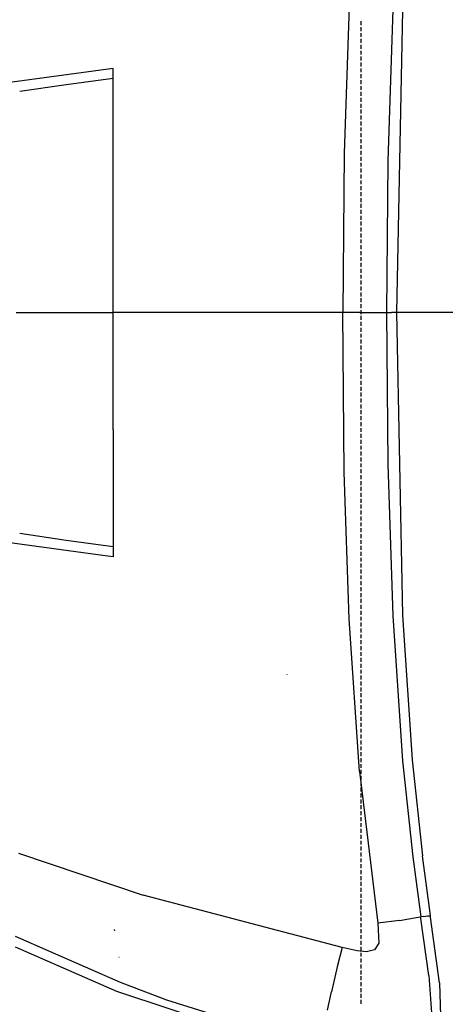
# Model space of a CAD drawing. Units: millimetres. Extents: x 977 to 8610, y -1577 to 1776.
# Drawn here: x 1648 to 2081, y -704 to 298 of the extents above; entities that cross this region are included whole.
import ezdxf

# ---------------------------------------------------------------- set-up
doc = ezdxf.new("R2010")
doc.units = ezdxf.units.MM
doc.layers.add('TFR-TRI', color=7, linetype='CONTINUOUS', true_color=0xffffff)

msp = doc.modelspace()

# ---------------------------------------------------------------- linework, layer by layer
at = {"layer": 'TFR-TRI', "color": 18, "linetype": 'CONTINUOUS'}
for p, q in [((1982.888916, 311.801129), (1977.844239, 162.22923)), ((1982.888916, 311.801129), (1977.844239, 162.22923)), ((2027.267456, 308.436872), (2022.230591, 154.360334)), ((2027.267456, 308.436872), (2022.230591, 154.360334)), ((2037.238282, 307.825788), (2030.874268, 0.000104)), ((2037.238282, 307.825788), (2030.874268, 0.000104)), ((1994.768189, 296.567365), (1994.768189, 292.567487)), ((1994.768189, 290.567365), (1994.768189, 286.567365)), ((1994.768189, 284.567365), (1994.768189, 280.567365)), ((1994.768189, 278.567365), (1994.768189, 274.567365)), ((1994.768189, 272.567365), (1994.768189, 268.567365)), ((1994.768189, 266.567487), (1994.768189, 262.567365)), ((1994.768189, 260.567487), (1994.768189, 256.567365)), ((1994.768189, 254.567487), (1994.768189, 250.567487)), ((1742.694092, 248.49632), (1623.011597, 232.108503)), ((1742.694092, 248.49632), (1623.011597, 232.108503)), ((1742.694092, 243.372907), (1742.694092, 248.49632)), ((1742.694092, 243.372907), (1742.694092, 248.49632)), ((1742.694092, 241.106794), (1742.694092, 243.372907)), ((1742.694092, 241.106794), (1742.694092, 243.372907)), ((1742.694092, 238.24925), (1742.694092, 241.106794)), ((1742.694092, 238.24925), (1742.694092, 241.106794)), ((1994.768189, 248.567365), (1994.768189, 244.567487)), ((1994.768189, 242.567365), (1994.768189, 238.567487)), ((1694.981629, 231.77696), (1647.539612, 224.893659)), ((1694.981629, 231.77696), (1647.539612, 224.893659)), ((1742.694092, 238.24925), (1694.981629, 231.77696)), ((1742.694092, 238.24925), (1694.981629, 231.77696)), ((1742.694092, 119.182111), (1742.694092, 238.24925)), ((1742.694092, 119.182111), (1742.694092, 238.24925)), ((1994.768189, 236.567365), (1994.768189, 232.567365)), ((1994.768189, 230.567365), (1994.768189, 226.567365)), ((1647.53534, 224.893048), (1647.531311, 224.892316)), ((1647.53534, 224.893048), (1647.531311, 224.892316)), ((1647.539612, 224.893659), (1647.53534, 224.893048)), ((1647.539612, 224.893659), (1647.53534, 224.893048)), ((1994.768189, 224.567365), (1994.768189, 220.567365)), ((1994.768189, 218.567365), (1994.768189, 214.567365)), ((1994.768189, 212.567487), (1994.768189, 208.567365)), ((1994.768189, 206.567487), (1994.768189, 202.567365)), ((1994.768189, 200.567487), (1994.768189, 196.567487)), ((1994.768189, 194.567365), (1994.768189, 190.567487)), ((1994.768189, 188.567365), (1994.768189, 184.567487)), ((1994.768189, 182.567365), (1994.768189, 178.567487)), ((1994.768189, 176.567365), (1994.768189, 172.567365)), ((1994.768189, 170.567365), (1994.768189, 166.567365)), ((1977.844239, 162.22923), (1976.339844, 0.000104)), ((1977.844239, 162.22923), (1976.339844, 0.000104)), ((1994.768189, 164.567365), (1994.768189, 160.567365)), ((1994.768189, 158.567487), (1994.768189, 154.567365)), ((1994.768189, 152.567487), (1994.768189, 148.567365)), ((2022.230591, 154.360334), (2020.881714, 0.000104)), ((2022.230591, 154.360334), (2020.881714, 0.000104)), ((1994.768189, 146.567487), (1994.768189, 142.567487)), ((1994.768189, 140.567365), (1994.768189, 136.567487)), ((1994.768189, 134.567365), (1994.768189, 130.567487)), ((1994.768189, 128.567365), (1994.768189, 124.567487)), ((1994.768189, 122.567365), (1994.768189, 118.567365)), ((1742.694336, 0.000104), (1742.694092, 119.182111)), ((1742.694336, 0.000104), (1742.694092, 119.182111)), ((1994.768189, 116.567365), (1994.768189, 112.567365)), ((1994.768189, 110.567365), (1994.768189, 106.567365)), ((1994.768189, 104.567487), (1994.768189, 100.567365)), ((1994.768189, 98.567487), (1994.768189, 94.567365)), ((1994.768189, 92.567487), (1994.768189, 88.567487)), ((1994.768189, 86.567365), (1994.768189, 82.567487)), ((1994.768189, 80.567365), (1994.768189, 76.567487)), ((1994.768189, 74.567365), (1994.768189, 70.567487)), ((1994.768189, 68.567365), (1994.768189, 64.567365)), ((1994.768189, 62.567365), (1994.768189, 58.567365)), ((1994.768189, 56.567365), (1994.768189, 52.567365)), ((1994.768189, 50.567487), (1994.768189, 46.567365)), ((1994.768189, 44.567487), (1994.768189, 40.567365)), ((1994.768189, 38.567487), (1994.768189, 34.567487)), ((1994.768189, 32.567487), (1994.768189, 28.567487)), ((1994.768189, 26.567365), (1994.768189, 22.567487)), ((1994.768189, 20.567365), (1994.768189, 16.567487)), ((1994.768189, 14.567365), (1994.768189, 10.567365)), ((1643.929016, 0.000104), (1742.694336, 0.000104)), ((1643.929016, 0.000104), (1742.694336, 0.000104)), ((1742.694092, -119.181781), (1742.694336, 0.000104)), ((1742.694092, -119.181781), (1742.694336, 0.000104)), ((1968.073365, 0.000104), (1742.694336, 0.000104)), ((1968.073365, 0.000104), (1742.694336, 0.000104)), ((1975.018799, 0.000104), (1968.08252, 0.000104)), ((1975.018799, 0.000104), (1968.08252, 0.000104)), ((1976.339844, 0.000104), (1975.084351, 0.000104)), ((1976.339844, 0.000104), (1975.084351, 0.000104)), ((1993.705567, 0.000104), (1976.339844, 0.000104)), ((1993.705567, 0.000104), (1976.339844, 0.000104)), ((1977.844239, -162.229144), (1976.339844, 0.000104)), ((1977.844239, -162.229144), (1976.339844, 0.000104)), ((1993.705567, 0.000104), (2014.269043, 0.000104)), ((1993.705567, 0.000104), (2014.269043, 0.000104)), ((1994.768189, 8.567365), (1994.768189, 4.567365)), ((1994.768189, 2.567365), (1994.768189, -1.432635)), ((2014.269043, 0.000104), (2020.881714, 0.000104)), ((2014.269043, 0.000104), (2020.881714, 0.000104)), ((2020.881714, 0.000104), (2025.87793, 0.000104)), ((2020.881714, 0.000104), (2025.87793, 0.000104)), ((2020.881714, 0.000104), (2022.230591, -154.360247)), ((2020.881714, 0.000104), (2022.230591, -154.360247)), ((2030.874268, 0.000104), (2025.87793, 0.000104)), ((2030.874268, 0.000104), (2025.87793, 0.000104)), ((2030.874268, 0.000104), (2037.238282, -307.825702)), ((2030.874268, 0.000104), (2037.238282, -307.825702)), ((2051.975708, 0.000104), (2030.874268, 0.000104)), ((2051.975708, 0.000104), (2030.874268, 0.000104)), ((2054.975708, 0.000104), (2052.035523, 0.000104)), ((2054.975708, 0.000104), (2052.035523, 0.000104)), ((2089.338013, 0.000104), (2055.003174, 0.000104)), ((2089.338013, 0.000104), (2055.003174, 0.000104)), ((1994.768189, -3.432635), (1994.768189, -7.432513)), ((1994.768189, -9.432635), (1994.768189, -13.432635)), ((1994.768189, -15.432513), (1994.768189, -19.432635)), ((1994.768189, -21.432513), (1994.768189, -25.432635)), ((1994.768189, -27.432635), (1994.768189, -31.432635)), ((1994.768189, -33.432635), (1994.768189, -37.432513)), ((1994.768189, -39.432635), (1994.768189, -43.432635)), ((1994.768189, -45.432513), (1994.768189, -49.432635)), ((1994.768189, -51.432635), (1994.768189, -55.432635)), ((1994.768189, -57.432635), (1994.768189, -61.432513)), ((1994.768189, -63.432635), (1994.768189, -67.432513)), ((1994.768189, -69.432513), (1994.768189, -73.432635)), ((1994.768189, -75.432513), (1994.768189, -79.432635)), ((1994.768189, -81.432635), (1994.768189, -85.432635)), ((1994.768189, -87.432635), (1994.768189, -91.432513)), ((1994.768189, -93.432635), (1994.768189, -97.432635)), ((1994.768189, -99.432513), (1994.768189, -103.432635)), ((1994.768189, -105.432635), (1994.768189, -109.432635)), ((1742.694092, -119.181781), (1742.694092, -238.249041)), ((1742.694092, -119.181781), (1742.694092, -238.249041)), ((1994.768189, -111.432635), (1994.768189, -115.432513)), ((1994.768189, -117.432635), (1994.768189, -121.432513)), ((1994.768189, -123.432513), (1994.768189, -127.432635)), ((1994.768189, -129.432513), (1994.768189, -133.432635)), ((1994.768189, -135.432635), (1994.768189, -139.432635)), ((1994.768189, -141.432635), (1994.768189, -145.432513)), ((1994.768189, -147.432635), (1994.768189, -151.432635)), ((1994.768189, -153.432513), (1994.768189, -157.432635)), ((1994.768189, -159.432635), (1994.768189, -163.432635)), ((2022.230591, -154.360247), (2027.267456, -308.436541)), ((2022.230591, -154.360247), (2027.267456, -308.436541)), ((1982.888916, -311.800921), (1977.844239, -162.229144)), ((1982.888916, -311.800921), (1977.844239, -162.229144)), ((1994.768189, -165.432635), (1994.768189, -169.432513)), ((1994.768189, -171.432635), (1994.768189, -175.432513)), ((1994.768189, -177.432513), (1994.768189, -181.432635)), ((1994.768189, -183.432513), (1994.768189, -187.432635)), ((1994.768189, -189.432635), (1994.768189, -193.432635)), ((1994.768189, -195.432635), (1994.768189, -199.432513)), ((1994.768189, -201.432635), (1994.768189, -205.432635)), ((1994.768189, -207.432513), (1994.768189, -211.432635)), ((1994.768189, -213.432513), (1994.768189, -217.432635)), ((1994.768189, -219.432635), (1994.768189, -223.432513)), ((1647.53534, -224.892718), (1647.531311, -224.892108)), ((1647.53534, -224.892718), (1647.531311, -224.892108)), ((1647.539612, -224.893451), (1647.53534, -224.892718)), ((1647.539612, -224.893451), (1647.53534, -224.892718)), ((1694.981629, -231.776751), (1647.539612, -224.893451)), ((1694.981629, -231.776751), (1647.539612, -224.893451)), ((1994.768189, -225.432635), (1994.768189, -229.432513)), ((1734.596558, -247.478167), (1627.52179, -232.807513)), ((1734.596558, -247.478167), (1627.52179, -232.807513)), ((1742.694092, -238.249041), (1694.981629, -231.776751)), ((1742.694092, -238.249041), (1694.981629, -231.776751)), ((1742.694092, -238.249041), (1742.694092, -241.106707)), ((1742.694092, -238.249041), (1742.694092, -241.106707)), ((1994.768189, -231.432635), (1994.768189, -235.432635)), ((1994.768189, -237.432513), (1994.768189, -241.432635)), ((1742.694092, -248.496112), (1734.596558, -247.478167)), ((1742.694092, -248.496112), (1734.596558, -247.478167)), ((1742.694092, -241.106707), (1742.694092, -243.372699)), ((1742.694092, -241.106707), (1742.694092, -243.372699)), ((1742.694092, -243.372699), (1742.694092, -248.496112)), ((1742.694092, -243.372699), (1742.694092, -248.496112)), ((1994.768189, -243.432635), (1994.768189, -247.432635)), ((1994.768189, -249.432635), (1994.768189, -253.432513)), ((1994.768189, -255.432635), (1994.768189, -259.432635)), ((1994.768189, -261.432513), (1994.768189, -265.432635)), ((1994.768189, -267.432513), (1994.768189, -271.432635)), ((1994.768189, -273.432635), (1994.768189, -277.432513)), ((1994.768189, -279.432635), (1994.768189, -283.432513)), ((1994.768189, -285.432635), (1994.768189, -289.432635)), ((1994.768189, -291.432513), (1994.768189, -295.432635)), ((1994.768189, -297.432635), (1994.768189, -301.432635)), ((1994.768189, -303.432635), (1994.768189, -307.432513)), ((1994.768189, -309.432635), (1994.768189, -313.432513)), ((2027.267456, -308.436541), (2037.023316, -455.988543)), ((2027.267456, -308.436541), (2037.023316, -455.988543)), ((2037.238282, -307.825702), (2046.962281, -455.080584)), ((2037.238282, -307.825702), (2046.962281, -455.080584)), ((1993.505371, -467.141253), (1982.888916, -311.800921)), ((1993.505371, -467.141253), (1982.888916, -311.800921)), ((1994.768189, -315.432513), (1994.768189, -319.432635)), ((1994.768189, -321.432513), (1994.768189, -325.432635)), ((1994.768189, -327.432635), (1994.768189, -331.432635)), ((1994.768189, -333.432635), (1994.768189, -337.432513)), ((1994.768189, -339.432635), (1994.768189, -343.432635)), ((1994.768189, -345.432513), (1994.768189, -349.432635)), ((1994.768189, -351.432635), (1994.768189, -355.432635)), ((1994.768189, -357.432635), (1994.768189, -361.432513)), ((1919.748535, -368.469989), (1919.727539, -368.299823)), ((1919.748535, -368.469989), (1919.727539, -368.299823)), ((1994.768189, -363.432635), (1994.768189, -367.432513)), ((1994.768189, -369.432513), (1994.768189, -373.432635)), ((1994.768189, -375.432513), (1994.768189, -379.432635)), ((1994.768189, -381.432635), (1994.768189, -385.432635)), ((1994.768189, -387.432635), (1994.768189, -391.432513)), ((1994.768189, -393.432635), (1994.768189, -397.432635)), ((1994.768189, -399.432513), (1994.768189, -403.432635)), ((1994.768189, -405.432635), (1994.768189, -409.432635)), ((1994.768189, -411.432635), (1994.768189, -415.432513)), ((1994.768189, -417.432635), (1994.768189, -421.432513)), ((1994.768189, -423.432513), (1994.768189, -427.432635)), ((1994.768189, -429.432513), (1994.768189, -433.432635)), ((1994.768189, -435.432635), (1994.768189, -439.432635)), ((1994.768189, -441.432635), (1994.768189, -445.432513)), ((1994.768189, -447.432635), (1994.768189, -451.432635)), ((1994.768189, -453.432513), (1994.768189, -457.432635)), ((1994.768189, -459.432513), (1994.768189, -463.432635)), ((2037.023316, -455.988543), (2047.483887, -553.89638)), ((2037.023316, -455.988543), (2047.483887, -553.89638)), ((2046.962281, -455.080584), (2057.396363, -552.789569)), ((2046.962281, -455.080584), (2057.396363, -552.789569)), ((1993.505371, -467.141253), (2012.116944, -621.491656)), ((1993.505371, -467.141253), (2012.116944, -621.491656)), ((1994.768189, -465.432635), (1994.768189, -469.432513)), ((1994.768189, -471.432635), (1994.768189, -475.432513)), ((1994.768189, -477.432513), (1994.768189, -481.432635)), ((1994.768189, -483.432513), (1994.768189, -487.432635)), ((1994.768189, -489.432635), (1994.768189, -493.432635)), ((1994.768189, -495.432635), (1994.768189, -499.432513)), ((1994.768189, -501.432635), (1994.768189, -505.432635)), ((1994.768189, -507.432513), (1994.768189, -511.432635)), ((1994.768189, -513.432513), (1994.768189, -517.432635)), ((1994.768189, -519.432635), (1994.768189, -523.432513)), ((1994.768189, -525.432635), (1994.768189, -529.432513)), ((1994.768189, -531.432513), (1994.768189, -535.432635)), ((1994.768189, -537.432513), (1994.768189, -541.432635)), ((1646.320618, -550.186297), (1773.255249, -592.913592)), ((1646.320618, -550.186297), (1773.255249, -592.913592)), ((1994.768189, -543.432635), (1994.768189, -547.432635)), ((1994.768189, -549.432635), (1994.768189, -553.432513)), ((1994.768189, -555.432635), (1994.768189, -559.432513)), ((2047.483887, -553.89638), (2055.653565, -614.842669)), ((2047.483887, -553.89638), (2055.653565, -614.842669)), ((2065.542237, -613.607257), (2057.396363, -552.789569)), ((2065.542237, -613.607257), (2057.396363, -552.789569)), ((1994.768189, -561.432513), (1994.768189, -565.432635)), ((1994.768189, -567.432513), (1994.768189, -571.432635)), ((1994.768189, -573.432635), (1994.768189, -577.432513)), ((1994.768189, -579.432635), (1994.768189, -583.432513)), ((1994.768189, -585.432635), (1994.768189, -589.432635)), ((1975.71106, -646.220294), (1773.255249, -592.913592)), ((1975.71106, -646.220294), (1773.255249, -592.913592)), ((1994.768189, -591.432513), (1994.768189, -595.432574)), ((1994.768189, -597.432574), (1994.768189, -601.432635)), ((1994.768189, -603.432574), (1994.768189, -607.432574)), ((1994.768189, -609.432635), (1994.768189, -613.432574)), ((1994.768189, -615.432574), (1994.768189, -619.432574)), ((2034.107178, -618.632525), (2012.116944, -621.491656)), ((2034.107178, -618.632525), (2012.116944, -621.491656)), ((2034.107178, -618.632525), (2053.117432, -615.17055)), ((2034.107178, -618.632525), (2053.117432, -615.17055)), ((2053.117432, -615.17055), (2055.653565, -614.842669)), ((2053.117432, -615.17055), (2055.653565, -614.842669)), ((2055.6698, -614.952227), (2055.653565, -614.842669)), ((2055.6698, -614.952227), (2055.653565, -614.842669)), ((2055.685791, -615.061847), (2055.6698, -614.952227)), ((2055.685791, -615.061847), (2055.6698, -614.952227)), ((2058.118531, -614.702838), (2055.685791, -615.061847)), ((2058.118531, -614.702838), (2055.685791, -615.061847)), ((2055.79541, -615.807879), (2055.685791, -615.061847)), ((2055.79541, -615.807879), (2055.685791, -615.061847)), ((2055.90564, -616.553973), (2055.79541, -615.807879)), ((2055.90564, -616.553973), (2055.79541, -615.807879)), ((2063.915039, -674.720294), (2055.90564, -616.553973)), ((2063.915039, -674.720294), (2055.90564, -616.553973)), ((2058.118531, -614.702838), (2060.595459, -614.337237)), ((2058.118531, -614.702838), (2060.595459, -614.337237)), ((2060.595459, -614.337237), (2062.970703, -613.986773)), ((2060.595459, -614.337237), (2062.970703, -613.986773)), ((2062.970703, -613.986773), (2064.552979, -613.753314)), ((2062.970703, -613.986773), (2064.552979, -613.753314)), ((2064.552979, -613.753314), (2065.542237, -613.607257)), ((2064.552979, -613.753314), (2065.542237, -613.607257)), ((2065.650391, -614.344806), (2065.542237, -613.607257)), ((2065.650391, -614.344806), (2065.542237, -613.607257)), ((2065.758667, -615.082354), (2065.650391, -614.344806)), ((2065.758667, -615.082354), (2065.650391, -614.344806)), ((2074.81482, -682.230487), (2065.758667, -615.082354)), ((2074.81482, -682.230487), (2065.758667, -615.082354)), ((1744.356568, -629.115619), (1744.181153, -627.923175)), ((1994.768189, -621.432574), (1994.768189, -625.432635)), ((1994.768189, -627.432574), (1994.768189, -631.432513)), ((2012.116944, -621.491656), (2012.940186, -641.616046)), ((2012.116944, -621.491656), (2012.940186, -641.616046)), ((1643.04187, -634.41994), (1749.775391, -681.398761)), ((1643.04187, -634.41994), (1749.775391, -681.398761)), ((1994.768189, -633.432635), (1994.768189, -637.432574)), ((1994.768189, -639.432635), (1994.768189, -643.432574)), ((1643.035157, -645.46712), (1746.131348, -690.548236)), ((1643.035157, -645.46712), (1746.131348, -690.548236)), ((1975.71106, -646.220294), (1970.758423, -665.954852)), ((1975.71106, -646.220294), (1970.758423, -665.954852)), ((1990.935547, -649.604022), (1975.71106, -646.220294)), ((1990.935547, -649.604022), (1975.71106, -646.220294)), ((2000.32544, -650.539203), (1990.935547, -649.604022)), ((2000.32544, -650.539203), (1990.935547, -649.604022)), ((1994.768189, -645.432574), (1994.768189, -649.432574)), ((2008.481079, -648.485736), (2000.32544, -650.539203)), ((2008.481079, -648.485736), (2000.32544, -650.539203)), ((2012.940186, -641.616046), (2008.481079, -648.485736)), ((2012.940186, -641.616046), (2008.481079, -648.485736)), ((1748.726807, -656.312335), (1748.499146, -656.227252)), ((1748.726807, -656.312335), (1748.499146, -656.227252)), ((1994.768189, -651.432574), (1994.768189, -655.432635)), ((1994.768189, -657.432574), (1994.768189, -661.432574)), ((1970.758423, -665.954852), (1965.033325, -691.198443)), ((1970.758423, -665.954852), (1965.033325, -691.198443)), ((1994.768189, -663.432635), (1994.768189, -667.432574)), ((1994.768189, -669.432513), (1994.768189, -673.432574)), ((1994.768189, -675.432574), (1994.768189, -679.432635)), ((2063.915039, -674.720294), (2067.740723, -727.530719)), ((2063.915039, -674.720294), (2067.740723, -727.530719)), ((1746.131348, -690.548236), (1949.067627, -757.448016)), ((1746.131348, -690.548236), (1949.067627, -757.448016)), ((1749.775391, -681.398761), (1796.927002, -699.287921)), ((1749.775391, -681.398761), (1796.927002, -699.287921)), ((1960.869385, -710.061725), (1965.033325, -691.198443)), ((1960.869385, -710.061725), (1965.033325, -691.198443)), ((1994.768189, -681.432574), (1994.768189, -685.432513)), ((1994.768189, -687.432635), (1994.768189, -691.432574)), ((2074.81482, -682.230487), (2076.644898, -739.749835)), ((2074.81482, -682.230487), (2076.644898, -739.749835)), ((1796.927002, -699.287921), (1878.451172, -724.926226)), ((1796.927002, -699.287921), (1878.451172, -724.926226)), ((1994.768189, -693.432635), (1994.768189, -697.432574)), ((1994.768189, -699.432574), (1994.768189, -703.432574))]:
    msp.add_line(p, q, dxfattribs=at)

doc.saveas('drawing.dxf')
